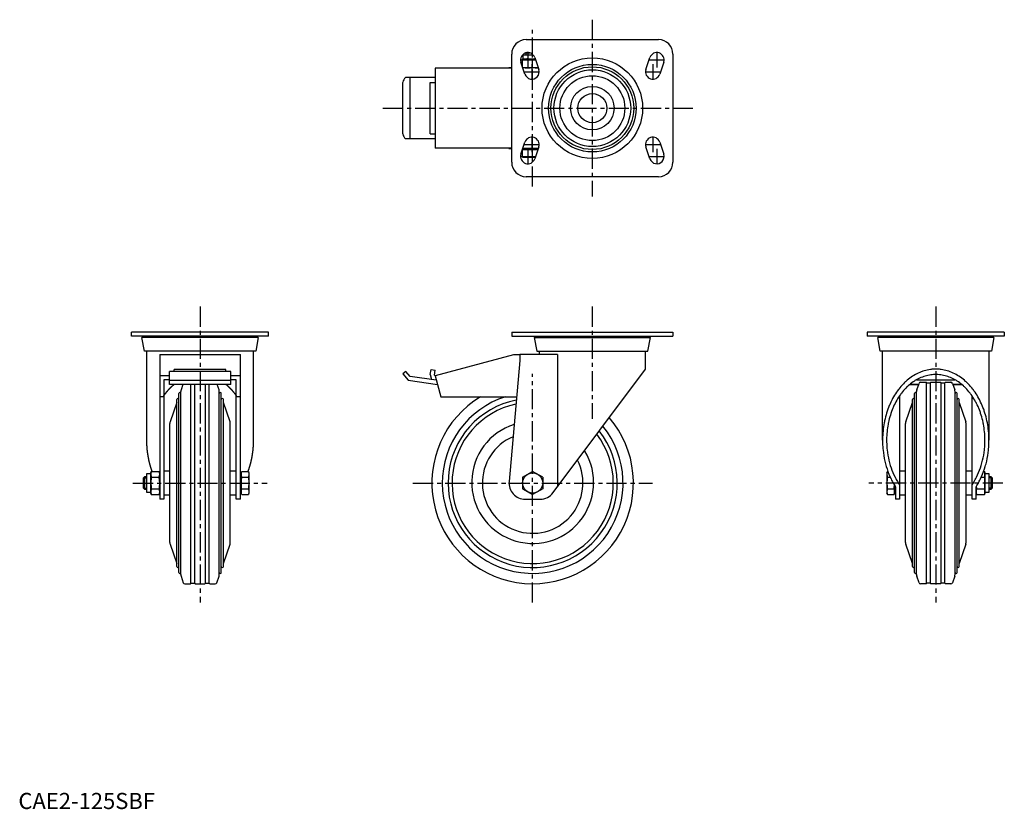
# Model space of a CAD drawing. Extents: x 1 to 611, y 0 to 490.
import ezdxf

# ---------------------------------------------------------------- set-up
doc = ezdxf.new("R2010")
doc.units = 0
doc.header["$LTSCALE"] = 10
doc.linetypes.add('CENTER', pattern=[2, 1.25, -0.25, 0.25, -0.25])
doc.layers.get('0').update_dxf_attribs({"linetype": 'CONTINUOUS'})
doc.layers.add('1', color=1, linetype='CENTER')
doc.layers.add('3', color=3, linetype='CONTINUOUS')
doc.styles.add('STANDARD1', font='txt')

msp = doc.modelspace()

# ---------------------------------------------------------------- linework, layer by layer
for p, q in [((314.9, 477.27), (396.9, 477.27)), ((305.9, 401.27), (305.9, 468.27)), ((312.64, 465.27), (320.48, 465.27)), ((312.64, 460.32), (312.64, 465.27)), ((313.09, 465.27), (313.09, 467.77)), ((313.09, 467.77), (319.26, 467.77)), ((314.9, 469.01), (315.1, 469.2)), ((314.9, 467.77), (314.9, 469.01)), ((314.9, 469.01), (317.43, 469.01)), ((318.9, 460.03), (318.9, 465.01)), ((320.17, 466.2), (322.67, 458.7)), ((389.13, 458.7), (391.63, 466.2)), ((405.9, 468.27), (405.9, 401.27)), ((305.9, 459.67), (258.42, 459.67)), ((258.42, 459.67), (258.42, 409.87)), ((304.2, 459.67), (304.2, 459.77)), ((305.9, 459.77), (304.2, 459.77)), ((304.24, 459.77), (304.24, 459.67)), ((314.13, 455.85), (311.63, 463.35)), ((322.31, 459.77), (312.83, 459.77)), ((322.03, 459.77), (322.31, 459.77)), ((400.17, 463.35), (397.67, 455.85)), ((258.42, 453.77), (240.01, 453.77)), ((242.96, 415.77), (242.96, 453.77)), ((238.42, 418.75), (238.42, 450.79)), ((255.42, 418.77), (255.42, 450.77)), ((255.42, 450.77), (258.42, 450.77)), ((258.42, 415.77), (240.01, 415.77)), ((255.42, 418.77), (258.42, 418.77)), ((305.9, 409.87), (258.42, 409.87)), ((304.2, 409.77), (304.2, 409.87)), ((304.2, 409.77), (305.9, 409.77)), ((304.24, 409.87), (304.24, 409.77)), ((311.63, 406.2), (314.13, 413.7)), ((312.64, 409.17), (322.11, 409.17)), ((312.64, 404.47), (312.64, 409.17)), ((322.31, 409.77), (312.83, 409.77)), ((313.09, 409.17), (313.09, 409.77)), ((322.67, 410.85), (320.17, 403.35)), ((322.11, 409.17), (322.03, 409.17)), ((391.63, 403.35), (389.13, 410.85)), ((397.67, 413.7), (400.17, 406.2)), ((312.64, 404.47), (320.55, 404.47)), ((318.9, 404.73), (318.9, 408.91)), ((396.9, 392.27), (314.9, 392.27)), ((70.13, 293.24), (70.13, 295.74)), ((155.13, 295.74), (70.13, 295.74)), ((155.13, 293.24), (70.13, 293.24)), ((77.83, 292.44), (77.83, 293.24)), ((147.43, 293.24), (147.43, 292.44)), ((155.13, 293.24), (155.13, 295.74)), ((305.9, 295.74), (305.9, 293.24)), ((305.9, 295.74), (405.9, 295.74)), ((305.9, 293.24), (405.9, 293.24)), ((321.1, 293.24), (321.1, 292.44)), ((390.7, 292.44), (390.7, 293.24)), ((405.9, 295.74), (405.9, 293.24)), ((526.38, 295.74), (526.38, 293.24)), ((611.38, 295.74), (526.38, 295.74)), ((611.38, 293.24), (526.38, 293.24)), ((534.08, 292.44), (534.08, 293.24)), ((603.68, 293.24), (603.68, 292.44)), ((611.38, 295.74), (611.38, 293.24)), ((78.13, 283.94), (76.63, 292.44)), ((148.63, 292.44), (76.63, 292.44)), ((148.63, 292.44), (147.13, 283.94)), ((319.9, 292.44), (321.4, 283.94)), ((319.9, 292.44), (391.9, 292.44)), ((390.4, 283.94), (391.9, 292.44)), ((534.38, 283.94), (532.88, 292.44)), ((604.88, 292.44), (532.88, 292.44)), ((604.88, 292.44), (603.38, 283.94)), ((147.13, 283.94), (78.13, 283.94)), ((79.63, 228.75), (79.63, 283.94)), ((87.63, 281.94), (137.63, 281.94)), ((87.63, 281.94), (87.63, 192.24)), ((137.63, 192.24), (137.63, 281.94)), ((145.63, 283.94), (145.63, 228.75)), ((306.94, 281.74), (258.42, 268.74)), ((310.9, 281.74), (306.94, 281.74)), ((334.36, 281.94), (310.9, 281.94)), ((310.9, 281.94), (310.9, 278.24)), ((321.4, 283.94), (390.4, 283.94)), ((322.9, 283.94), (322.9, 281.94)), ((334.36, 281.94), (334.36, 199.93)), ((388.9, 272.89), (388.9, 283.94)), ((603.38, 283.94), (534.38, 283.94)), ((535.88, 228.75), (535.88, 283.94)), ((601.88, 283.94), (601.88, 228.75)), ((310.9, 278.24), (304.24, 203.13)), ((93.63, 268.74), (87.63, 268.74)), ((131.63, 271.47), (93.63, 271.47)), ((93.63, 263.43), (93.63, 271.47)), ((128.63, 272.6), (96.63, 272.6)), ((96.63, 271.47), (96.63, 272.6)), ((128.63, 271.47), (128.63, 272.6)), ((131.63, 263.43), (131.63, 271.47)), ((137.63, 268.74), (131.63, 268.74)), ((240.33, 271.47), (238.42, 269.87)), ((238.42, 269.87), (241.63, 266.04)), ((242.96, 268.34), (240.33, 271.47)), ((255.42, 269.49), (255.87, 272.6)), ((255.42, 269.49), (256.16, 266.51)), ((255.87, 272.6), (258.42, 272.25)), ((258.07, 269.2), (258.42, 272.25)), ((258.07, 269.2), (258.14, 268.83)), ((258.45, 268.65), (258.14, 268.83)), ((258.42, 268.74), (261.9, 255.74)), ((331.61, 196.26), (388.9, 272.89)), ((93.63, 266.33), (90.13, 266.33)), ((90.13, 266.33), (90.13, 192.24)), ((93.63, 266.04), (131.63, 266.04)), ((131.63, 263.43), (93.63, 263.43)), ((102.04, 263.43), (100.85, 259.98)), ((106.93, 140.04), (106.93, 263.43)), ((109.33, 140.04), (109.33, 263.43)), ((115.93, 140.04), (115.93, 263.43)), ((118.33, 140.04), (118.33, 263.43)), ((124.41, 259.98), (123.22, 263.43)), ((135.13, 266.33), (131.63, 266.33)), ((135.13, 192.24), (135.13, 266.33)), ((241.63, 266.04), (259.84, 263.43)), ((259.13, 266.1), (242.96, 268.34)), ((558.28, 263.43), (552.82, 263.43)), ((552.82, 263.43), (558.28, 263.43)), ((557, 266.33), (580.75, 266.33)), ((557.09, 259.98), (558.5, 264.07)), ((559.45, 264.74), (562.88, 264.74)), ((563.18, 264.44), (565.58, 264.44)), ((563.18, 140.04), (563.18, 264.44)), ((565.58, 140.04), (565.58, 264.44)), ((565.88, 264.74), (571.88, 264.74)), ((572.18, 264.44), (574.58, 264.44)), ((572.18, 140.04), (572.18, 264.44)), ((574.58, 140.04), (574.58, 264.44)), ((574.88, 264.74), (578.31, 264.74)), ((579.25, 264.07), (580.66, 259.98)), ((584.94, 263.43), (579.47, 263.43)), ((579.47, 263.43), (584.94, 263.43)), ((99.43, 146.8), (99.43, 257.69)), ((100.68, 145.49), (100.68, 259)), ((124.58, 145.49), (124.58, 259)), ((125.83, 146.8), (125.83, 257.69)), ((555.68, 146.8), (555.68, 257.69)), ((556.93, 145.49), (556.93, 259)), ((580.82, 145.49), (580.82, 259)), ((582.07, 146.8), (582.07, 257.69)), ((90.13, 255.74), (87.73, 255.74)), ((98.18, 252.24), (94.04, 240.22)), ((98.18, 150.43), (98.18, 254.06)), ((127.08, 150.43), (127.08, 254.06)), ((131.22, 240.22), (127.08, 252.24)), ((137.63, 255.74), (135.13, 255.74)), ((261.9, 255.74), (308.91, 255.74)), ((546.38, 256.29), (546.38, 192.24)), ((550.29, 240.22), (554.43, 252.24)), ((554.43, 150.43), (554.43, 254.06)), ((583.32, 150.43), (583.32, 254.06)), ((583.32, 252.24), (587.46, 240.22)), ((591.38, 192.24), (591.38, 256.29)), ((93.88, 165.25), (93.88, 239.24)), ((131.38, 165.25), (131.38, 239.24)), ((550.13, 165.25), (550.13, 239.24)), ((587.63, 165.25), (587.63, 239.24)), ((79.63, 208.06), (82.13, 208.06)), ((79.63, 196.43), (79.63, 208.06)), ((82.13, 208.5), (82.39, 209.47)), ((82.39, 209.47), (82.13, 207.66)), ((82.13, 207.66), (82.13, 208.5)), ((82.13, 207.66), (82.39, 205.86)), ((82.13, 202.24), (82.13, 207.66)), ((82.39, 209.47), (87.37, 209.47)), ((87.37, 209.47), (87.63, 208.5)), ((87.63, 207.66), (87.37, 209.47)), ((87.37, 205.86), (87.63, 207.66)), ((90.13, 209.74), (93.88, 209.74)), ((131.38, 209.74), (135.13, 209.74)), ((137.63, 208.06), (138.23, 208.06)), ((138.23, 208.5), (138.49, 209.47)), ((138.23, 207.66), (138.49, 209.47)), ((138.23, 208.5), (138.23, 195.99)), ((138.49, 205.86), (138.23, 207.66)), ((138.49, 209.47), (142.67, 209.47)), ((142.67, 209.47), (142.93, 208.5)), ((142.67, 209.47), (142.93, 207.66)), ((142.93, 207.66), (142.67, 205.86)), ((142.93, 208.5), (142.93, 195.99)), ((312.64, 205.86), (318.9, 209.47)), ((325.16, 205.86), (318.9, 209.47)), ((538.58, 208.5), (538.84, 209.47)), ((538.58, 208.5), (538.58, 195.99)), ((538.84, 209.47), (539.19, 209.47)), ((546.38, 209.74), (550.13, 209.74)), ((587.63, 209.74), (591.38, 209.74)), ((598.56, 209.47), (599.12, 209.47)), ((599.12, 209.47), (599.38, 208.5)), ((599.38, 208.5), (599.38, 195.99)), ((599.38, 208.06), (601.88, 208.06)), ((601.88, 208.06), (601.88, 196.43)), ((77.63, 205.48), (78.4, 206.24)), ((77.63, 199.01), (77.63, 205.48)), ((78.4, 206.24), (79.63, 206.24)), ((78.4, 198.24), (78.4, 206.24)), ((82.39, 205.86), (82.13, 202.24)), ((82.13, 196.82), (82.13, 202.24)), ((82.39, 205.86), (87.37, 205.86)), ((87.63, 202.24), (87.37, 205.86)), ((138.23, 202.24), (138.49, 205.86)), ((138.49, 205.86), (142.67, 205.86)), ((142.67, 205.86), (142.93, 202.24)), ((312.64, 205.86), (312.64, 198.63)), ((325.16, 205.86), (325.16, 198.63)), ((538.84, 205.86), (540.66, 205.86)), ((597.09, 205.86), (599.12, 205.86)), ((601.88, 206.24), (603.11, 206.24)), ((603.11, 206.24), (603.88, 205.48)), ((603.11, 206.24), (603.11, 198.24)), ((603.88, 205.48), (603.88, 199.01)), ((78.4, 198.24), (77.63, 199.01)), ((79.63, 198.24), (78.4, 198.24)), ((82.13, 196.43), (79.63, 196.43)), ((82.39, 198.63), (82.13, 196.82)), ((82.13, 196.82), (82.39, 195.02)), ((82.13, 195.99), (82.13, 196.82)), ((82.39, 195.02), (82.13, 195.99)), ((82.39, 198.63), (87.37, 198.63)), ((87.63, 196.82), (87.37, 198.63)), ((87.37, 195.02), (87.63, 196.82)), ((87.63, 195.99), (87.37, 195.02)), ((138.23, 196.43), (137.63, 196.43)), ((138.23, 196.82), (138.49, 198.63)), ((138.49, 195.02), (138.23, 196.82)), ((138.49, 195.02), (138.23, 195.99)), ((138.49, 198.63), (142.67, 198.63)), ((142.67, 198.63), (142.93, 196.82)), ((142.93, 196.82), (142.67, 195.02)), ((142.93, 195.99), (142.67, 195.02)), ((312.64, 198.63), (318.9, 195.02)), ((325.16, 198.63), (318.9, 195.02)), ((538.84, 195.02), (538.58, 195.99)), ((538.84, 198.63), (543.02, 198.63)), ((543.28, 195.99), (543.02, 195.02)), ((543.28, 200.89), (543.28, 195.99)), ((543.88, 196.43), (543.28, 196.43)), ((543.88, 199.93), (543.88, 192.24)), ((593.88, 192.24), (593.88, 199.93)), ((594.14, 195.02), (593.88, 195.99)), ((594.14, 198.63), (599.12, 198.63)), ((599.38, 195.99), (599.12, 195.02)), ((601.88, 196.43), (599.38, 196.43)), ((603.11, 198.24), (601.88, 198.24)), ((603.88, 199.01), (603.11, 198.24)), ((82.39, 195.02), (87.37, 195.02)), ((90.13, 192.24), (87.63, 192.24)), ((93.88, 194.74), (90.13, 194.74)), ((135.13, 194.74), (131.38, 194.74)), ((137.63, 192.24), (135.13, 192.24)), ((138.49, 195.02), (142.67, 195.02)), ((314.2, 192.24), (323.6, 192.24)), ((538.84, 195.02), (543.02, 195.02)), ((546.38, 192.24), (543.88, 192.24)), ((550.13, 194.74), (546.38, 194.74)), ((591.38, 194.74), (587.63, 194.74)), ((593.88, 192.24), (591.38, 192.24)), ((594.14, 195.02), (599.12, 195.02)), ((94.04, 164.27), (98.18, 152.24)), ((127.08, 152.24), (131.22, 164.27)), ((554.43, 152.24), (550.29, 164.27)), ((587.46, 164.27), (583.32, 152.24)), ((100.85, 144.51), (102.26, 140.42)), ((123, 140.42), (124.41, 144.51)), ((558.5, 140.42), (557.09, 144.51)), ((580.66, 144.51), (579.25, 140.42)), ((103.2, 139.74), (106.63, 139.74)), ((106.93, 140.04), (109.33, 140.04)), ((109.63, 139.74), (115.63, 139.74)), ((115.93, 140.04), (118.33, 140.04)), ((118.63, 139.74), (122.06, 139.74)), ((562.88, 139.74), (559.45, 139.74)), ((565.58, 140.04), (563.18, 140.04)), ((571.88, 139.74), (565.88, 139.74)), ((574.58, 140.04), (572.18, 140.04)), ((578.31, 139.74), (574.88, 139.74))]:
    msp.add_line(p, q)
for points in [[(315.77, 465.27), (315.27, 465.27), (314.26, 465.21), (313.21, 465.09), (312.64, 465.01)], [(318.9, 465.01), (318.34, 465.09), (317.28, 465.21), (316.28, 465.27), (315.77, 465.27)], [(320.5, 465.21), (320.25, 465.18), (319.73, 465.13), (319.18, 465.06), (318.9, 465.01)], [(312.75, 460.02), (313.29, 459.94), (314.31, 459.83), (315.29, 459.78), (315.77, 459.77)], [(315.77, 459.77), (316.28, 459.78), (317.28, 459.84), (318.34, 459.95), (318.9, 460.03)], [(318.9, 460.03), (319.46, 459.95), (320.52, 459.84), (321.53, 459.78), (322.03, 459.77)], [(315.77, 409.17), (315.27, 409.17), (314.26, 409.11), (313.21, 408.99), (312.64, 408.91)], [(318.9, 408.91), (318.34, 408.99), (317.28, 409.11), (316.28, 409.17), (315.77, 409.17)], [(322.03, 409.17), (321.53, 409.17), (320.52, 409.11), (319.46, 408.99), (318.9, 408.91)], [(312.64, 404.73), (313.21, 404.65), (314.26, 404.54), (315.27, 404.48), (315.77, 404.47)], [(315.77, 404.47), (316.28, 404.48), (317.28, 404.54), (318.34, 404.65), (318.9, 404.73)], [(318.9, 404.73), (319.2, 404.69), (319.76, 404.61), (320.3, 404.56), (320.57, 404.53)], [(601.88, 228.75), (601.87, 229.39), (601.85, 230.67), (601.79, 231.96), (601.75, 232.6), (601.71, 233.24), (601.6, 234.51), (601.46, 235.78), (601.29, 237.05), (601.1, 238.3), (600.87, 239.55), (600.75, 240.17), (600.63, 240.79), (600.35, 242.02), (600.05, 243.24), (599.72, 244.45), (599.37, 245.64), (598.99, 246.82), (598.79, 247.41), (598.58, 247.99), (598.15, 249.13), (597.69, 250.26), (597.46, 250.82), (597.21, 251.37), (596.71, 252.47), (596.18, 253.54), (595.91, 254.07), (595.63, 254.59), (595.06, 255.62), (594.46, 256.63), (593.85, 257.61), (593.21, 258.57), (592.55, 259.51), (592.21, 259.96), (591.87, 260.41), (591.17, 261.3), (590.45, 262.15), (589.72, 262.97), (588.97, 263.77), (588.2, 264.54), (587.81, 264.91), (587.41, 265.27), (586.61, 265.98), (585.79, 266.65), (584.96, 267.3), (584.12, 267.91), (583.26, 268.48), (582.82, 268.76), (582.39, 269.02), (581.51, 269.53), (580.61, 270.01), (579.71, 270.45), (578.8, 270.85), (577.88, 271.22), (577.42, 271.39), (576.95, 271.55), (576.02, 271.85), (575.08, 272.11), (574.13, 272.33), (573.18, 272.52), (572.23, 272.66), (571.75, 272.72), (571.28, 272.78), (570.32, 272.85), (569.36, 272.89), (568.88, 272.89), (568.4, 272.89), (567.44, 272.85), (566.48, 272.78), (566, 272.72), (565.52, 272.66), (564.57, 272.52), (563.62, 272.33), (562.67, 272.11), (561.73, 271.85), (560.8, 271.55), (560.34, 271.39), (559.87, 271.22), (558.95, 270.85), (558.04, 270.45), (557.14, 270.01), (556.25, 269.53), (555.37, 269.02), (554.93, 268.76), (554.5, 268.48), (553.64, 267.91), (552.79, 267.3), (551.96, 266.65), (551.15, 265.98), (550.34, 265.27), (549.95, 264.91), (549.56, 264.54), (548.79, 263.77), (548.04, 262.97), (547.3, 262.15), (546.58, 261.3), (545.88, 260.41), (545.54, 259.96), (545.21, 259.51), (544.55, 258.57), (543.91, 257.61), (543.29, 256.63), (542.7, 255.62), (542.12, 254.59), (541.85, 254.07), (541.57, 253.54), (541.05, 252.47), (540.54, 251.37), (540.3, 250.82), (540.06, 250.26), (539.61, 249.13), (539.18, 247.99), (538.97, 247.41), (538.77, 246.82), (538.39, 245.64), (538.03, 244.45), (537.71, 243.24), (537.4, 242.02), (537.13, 240.79), (537, 240.17), (536.88, 239.55), (536.66, 238.3), (536.47, 237.05), (536.3, 235.78), (536.16, 234.51), (536.05, 233.24), (536, 232.6), (535.96, 231.96), (535.91, 230.67), (535.88, 229.39), (535.88, 228.75)], [(599.38, 228.75), (599.37, 229.34), (599.35, 230.53), (599.3, 231.71), (599.26, 232.31), (599.22, 232.9), (599.12, 234.07), (598.99, 235.25), (598.83, 236.42), (598.65, 237.58), (598.45, 238.73), (598.34, 239.31), (598.22, 239.88), (597.97, 241.02), (597.69, 242.14), (597.38, 243.26), (597.06, 244.36), (596.7, 245.45), (596.52, 245.99), (596.33, 246.53), (595.93, 247.59), (595.51, 248.63), (595.29, 249.15), (595.07, 249.66), (594.6, 250.67), (594.11, 251.66), (593.86, 252.15), (593.6, 252.63), (593.07, 253.59), (592.52, 254.52), (591.95, 255.43), (591.36, 256.31), (590.76, 257.18), (590.44, 257.6), (590.13, 258.02), (589.48, 258.83), (588.82, 259.62), (588.14, 260.38), (587.44, 261.12), (586.73, 261.83), (586.37, 262.17), (586.01, 262.51), (585.27, 263.16), (584.51, 263.78), (583.74, 264.38), (582.96, 264.94), (582.17, 265.47), (581.77, 265.73), (581.36, 265.97), (580.55, 266.44), (579.72, 266.88), (578.89, 267.29), (578.05, 267.66), (577.2, 268), (576.77, 268.16), (576.34, 268.31), (575.48, 268.58), (574.61, 268.82), (573.74, 269.03), (572.86, 269.2), (571.98, 269.34), (571.54, 269.39), (571.09, 269.44), (570.21, 269.51), (569.32, 269.54), (568.88, 269.55), (568.43, 269.54), (567.55, 269.51), (566.66, 269.44), (566.22, 269.39), (565.78, 269.34), (564.9, 269.2), (564.02, 269.03), (563.14, 268.82), (562.28, 268.58), (561.41, 268.31), (560.98, 268.16), (560.56, 268), (559.71, 267.66), (558.86, 267.29), (558.03, 266.88), (557.21, 266.44), (556.39, 265.97), (555.99, 265.73), (555.59, 265.47), (554.79, 264.94), (554.01, 264.38), (553.24, 263.78), (552.49, 263.16), (551.75, 262.51), (551.38, 262.17), (551.02, 261.83), (550.31, 261.12), (549.61, 260.38), (548.93, 259.62), (548.27, 258.83), (547.63, 258.02), (547.31, 257.6), (547, 257.18), (546.39, 256.31), (545.8, 255.43), (545.23, 254.52), (544.68, 253.59), (544.15, 252.63), (543.89, 252.15), (543.64, 251.66), (543.15, 250.67), (542.69, 249.66), (542.46, 249.15), (542.24, 248.63), (541.82, 247.59), (541.43, 246.53), (541.24, 245.99), (541.05, 245.45), (540.7, 244.36), (540.37, 243.26), (540.07, 242.14), (539.79, 241.02), (539.53, 239.88), (539.42, 239.31), (539.3, 238.73), (539.1, 237.58), (538.92, 236.42), (538.77, 235.25), (538.64, 234.07), (538.54, 232.9), (538.49, 232.31), (538.46, 231.71), (538.41, 230.53), (538.38, 229.34), (538.38, 228.75)], [(535.88, 228.75), (535.88, 227.88), (535.94, 226.13), (536.04, 224.4), (536.11, 223.53), (536.19, 222.66), (536.4, 220.94), (536.65, 219.23), (536.96, 217.54), (537.32, 215.86), (537.72, 214.2), (537.94, 213.38), (538.17, 212.57), (538.68, 210.96), (539.23, 209.37), (539.82, 207.82), (540.46, 206.3), (541.15, 204.82), (541.51, 204.09), (541.87, 203.37), (542.65, 201.97), (543.46, 200.6), (543.88, 199.93)], [(538.38, 228.75), (538.38, 227.91), (538.44, 226.23), (538.54, 224.56), (538.61, 223.72), (538.69, 222.89), (538.9, 221.23), (539.16, 219.59), (539.46, 217.96), (539.82, 216.35), (540.23, 214.76), (540.45, 213.97), (540.68, 213.19), (541.18, 211.66), (541.73, 210.14), (542.33, 208.67), (542.97, 207.22), (543.65, 205.81), (544.01, 205.12), (544.38, 204.44), (545.15, 203.11), (545.96, 201.83), (546.38, 201.2)], [(591.38, 201.2), (591.8, 201.83), (592.61, 203.11), (593.37, 204.44), (593.74, 205.12), (594.1, 205.81), (594.79, 207.22), (595.43, 208.67), (596.02, 210.14), (596.57, 211.66), (597.07, 213.19), (597.31, 213.97), (597.53, 214.76), (597.93, 216.35), (598.29, 217.96), (598.6, 219.59), (598.86, 221.23), (599.06, 222.89), (599.15, 223.72), (599.22, 224.56), (599.32, 226.23), (599.37, 227.91), (599.38, 228.75)], [(593.88, 199.93), (594.3, 200.6), (595.11, 201.97), (595.88, 203.37), (596.25, 204.09), (596.61, 204.82), (597.29, 206.3), (597.93, 207.82), (598.53, 209.37), (599.08, 210.96), (599.58, 212.57), (599.81, 213.38), (600.03, 214.2), (600.44, 215.86), (600.8, 217.54), (601.1, 219.23), (601.36, 220.94), (601.56, 222.66), (601.65, 223.53), (601.72, 224.4), (601.82, 226.13), (601.87, 227.88), (601.88, 228.75)], [(538.84, 209.47), (538.76, 209.15), (538.64, 208.54), (538.58, 207.95), (538.58, 207.66)], [(538.58, 207.66), (538.58, 207.37), (538.64, 206.79), (538.76, 206.18), (538.84, 205.86)], [(599.38, 207.66), (599.37, 207.95), (599.31, 208.54), (599.2, 209.15), (599.12, 209.47)], [(599.12, 205.86), (599.2, 206.18), (599.31, 206.79), (599.37, 207.37), (599.38, 207.66)], [(538.84, 205.86), (538.76, 205.21), (538.64, 203.99), (538.58, 202.82), (538.58, 202.24)], [(538.58, 202.24), (538.58, 201.66), (538.64, 200.5), (538.76, 199.28), (538.84, 198.63)], [(599.38, 202.24), (599.37, 202.82), (599.31, 203.99), (599.2, 205.21), (599.12, 205.86)], [(599.12, 198.63), (599.2, 199.28), (599.31, 200.5), (599.37, 201.66), (599.38, 202.24)], [(538.84, 198.63), (538.76, 198.31), (538.64, 197.7), (538.58, 197.11), (538.58, 196.82)], [(538.58, 196.82), (538.58, 196.53), (538.64, 195.95), (538.76, 195.34), (538.84, 195.02)], [(543.02, 198.63), (543.07, 199.04), (543.16, 199.83), (543.22, 200.58), (543.24, 200.94)], [(543.28, 196.82), (543.27, 197.11), (543.21, 197.7), (543.1, 198.31), (543.02, 198.63)], [(543.02, 195.02), (543.1, 195.34), (543.21, 195.95), (543.27, 196.53), (543.28, 196.82)], [(594.14, 198.63), (594.06, 198.31), (593.94, 197.7), (593.88, 197.11), (593.88, 196.82)], [(593.88, 196.82), (593.88, 196.53), (593.94, 195.95), (594.06, 195.34), (594.14, 195.02)], [(593.97, 200.09), (594, 199.86), (594.04, 199.38), (594.1, 198.89), (594.14, 198.63)], [(599.38, 196.82), (599.37, 197.11), (599.31, 197.7), (599.2, 198.31), (599.12, 198.63)], [(599.12, 195.02), (599.2, 195.34), (599.31, 195.95), (599.37, 196.53), (599.38, 196.82)]]:
    msp.add_lwpolyline(points)
at = {"flags": 128}
for points in [[(82.13, 202.24), (82.28, 199.53), (82.39, 198.63)], [(87.37, 198.63), (87.48, 199.53), (87.63, 202.24)], [(138.49, 198.63), (138.38, 199.53), (138.23, 202.24)], [(142.93, 202.24), (142.78, 199.53), (142.67, 198.63)]]:
    msp.add_lwpolyline(points, dxfattribs=at)
for points in [[(90.13, 256.29, 0), (90.17, 256.36, 0), (90.22, 256.42, 0), (90.26, 256.49, 0), (90.31, 256.55, 0), (90.35, 256.62, 0), (90.4, 256.68, 0), (90.44, 256.74, 0), (90.49, 256.81, 0), (90.53, 256.87, 0), (90.58, 256.93, 0), (90.62, 257, 0), (90.67, 257.06, 0), (90.71, 257.12, 0), (90.76, 257.19, 0), (90.81, 257.25, 0), (90.85, 257.31, 0), (90.9, 257.37, 0), (90.94, 257.44, 0), (90.99, 257.5, 0), (91.04, 257.56, 0), (91.08, 257.62, 0), (91.13, 257.69, 0), (91.17, 257.75, 0), (91.22, 257.81, 0), (91.27, 257.87, 0), (91.31, 257.93, 0), (91.36, 257.99, 0), (91.41, 258.05, 0), (91.46, 258.11, 0), (91.5, 258.18, 0), (91.55, 258.24, 0), (91.6, 258.3, 0), (91.65, 258.36, 0), (91.69, 258.42, 0), (91.74, 258.48, 0), (91.79, 258.54, 0), (91.84, 258.6, 0), (91.88, 258.66, 0), (91.93, 258.72, 0), (91.98, 258.77, 0), (92.03, 258.83, 0), (92.08, 258.89, 0), (92.13, 258.95, 0), (92.17, 259.01, 0), (92.22, 259.07, 0), (92.27, 259.13, 0), (92.32, 259.19, 0), (92.37, 259.25, 0), (92.42, 259.3, 0), (92.47, 259.36, 0), (92.52, 259.42, 0), (92.57, 259.48, 0), (92.62, 259.54, 0), (92.66, 259.59, 0), (92.71, 259.65, 0), (92.76, 259.71, 0), (92.81, 259.76, 0), (92.86, 259.82, 0), (92.91, 259.88, 0), (92.96, 259.93, 0), (93.01, 259.99, 0), (93.06, 260.05, 0), (93.11, 260.1, 0), (93.16, 260.16, 0), (93.22, 260.21, 0), (93.27, 260.27, 0), (93.32, 260.33, 0), (93.37, 260.38, 0), (93.42, 260.44, 0), (93.47, 260.49, 0), (93.52, 260.55, 0), (93.57, 260.6, 0), (93.62, 260.66, 0), (93.67, 260.71, 0), (93.72, 260.76, 0), (93.78, 260.82, 0), (93.83, 260.87, 0), (93.88, 260.93, 0), (93.93, 260.98, 0), (93.98, 261.04, 0), (94.03, 261.09, 0), (94.09, 261.14, 0), (94.14, 261.19, 0), (94.19, 261.25, 0), (94.24, 261.3, 0), (94.3, 261.35, 0), (94.35, 261.41, 0), (94.4, 261.46, 0), (94.45, 261.51, 0), (94.51, 261.56, 0), (94.56, 261.62, 0), (94.61, 261.67, 0), (94.66, 261.72, 0), (94.72, 261.77, 0), (94.77, 261.82, 0), (94.82, 261.87, 0), (94.88, 261.92, 0), (94.93, 261.98, 0), (94.98, 262.03, 0), (95.04, 262.08, 0), (95.09, 262.13, 0), (95.14, 262.18, 0), (95.2, 262.23, 0), (95.25, 262.28, 0), (95.31, 262.33, 0), (95.36, 262.38, 0), (95.41, 262.43, 0), (95.47, 262.48, 0), (95.52, 262.52, 0), (95.58, 262.57, 0), (95.63, 262.62, 0), (95.68, 262.67, 0), (95.74, 262.72, 0), (95.79, 262.77, 0), (95.85, 262.82, 0), (95.9, 262.87, 0), (95.96, 262.91, 0), (96.01, 262.96, 0), (96.07, 263.01, 0), (96.12, 263.06, 0), (96.18, 263.1, 0), (96.23, 263.15, 0), (96.29, 263.2, 0), (96.34, 263.25, 0), (96.4, 263.29, 0), (96.45, 263.34, 0), (96.51, 263.38, 0), (96.57, 263.43, 0)], [(128.69, 263.43, 0), (128.75, 263.38, 0), (128.81, 263.34, 0), (128.86, 263.29, 0), (128.92, 263.25, 0), (128.97, 263.2, 0), (129.03, 263.15, 0), (129.08, 263.1, 0), (129.14, 263.06, 0), (129.19, 263.01, 0), (129.25, 262.96, 0), (129.3, 262.91, 0), (129.36, 262.87, 0), (129.41, 262.82, 0), (129.47, 262.77, 0), (129.52, 262.72, 0), (129.58, 262.67, 0), (129.63, 262.62, 0), (129.69, 262.57, 0), (129.74, 262.52, 0), (129.79, 262.48, 0), (129.85, 262.43, 0), (129.9, 262.38, 0), (129.96, 262.33, 0), (130.01, 262.28, 0), (130.06, 262.23, 0), (130.12, 262.18, 0), (130.17, 262.13, 0), (130.22, 262.08, 0), (130.28, 262.03, 0), (130.33, 261.98, 0), (130.38, 261.92, 0), (130.44, 261.87, 0), (130.49, 261.82, 0), (130.54, 261.77, 0), (130.6, 261.72, 0), (130.65, 261.67, 0), (130.7, 261.62, 0), (130.75, 261.56, 0), (130.81, 261.51, 0), (130.86, 261.46, 0), (130.91, 261.41, 0), (130.97, 261.35, 0), (131.02, 261.3, 0), (131.07, 261.25, 0), (131.12, 261.19, 0), (131.17, 261.14, 0), (131.23, 261.09, 0), (131.28, 261.04, 0), (131.33, 260.98, 0), (131.38, 260.93, 0), (131.43, 260.87, 0), (131.48, 260.82, 0), (131.54, 260.76, 0), (131.59, 260.71, 0), (131.64, 260.66, 0), (131.69, 260.6, 0), (131.74, 260.55, 0), (131.79, 260.49, 0), (131.84, 260.44, 0), (131.89, 260.38, 0), (131.94, 260.33, 0), (132, 260.27, 0), (132.05, 260.21, 0), (132.1, 260.16, 0), (132.15, 260.1, 0), (132.2, 260.05, 0), (132.25, 259.99, 0), (132.3, 259.93, 0), (132.35, 259.88, 0), (132.4, 259.82, 0), (132.45, 259.76, 0), (132.5, 259.71, 0), (132.55, 259.65, 0), (132.6, 259.59, 0), (132.65, 259.54, 0), (132.69, 259.48, 0), (132.74, 259.42, 0), (132.79, 259.36, 0), (132.84, 259.3, 0), (132.89, 259.25, 0), (132.94, 259.19, 0), (132.99, 259.13, 0), (133.04, 259.07, 0), (133.09, 259.01, 0), (133.13, 258.95, 0), (133.18, 258.89, 0), (133.23, 258.83, 0), (133.28, 258.77, 0), (133.33, 258.72, 0), (133.38, 258.66, 0), (133.42, 258.6, 0), (133.47, 258.54, 0), (133.52, 258.48, 0), (133.57, 258.42, 0), (133.62, 258.36, 0), (133.66, 258.3, 0), (133.71, 258.24, 0), (133.76, 258.18, 0), (133.81, 258.11, 0), (133.85, 258.05, 0), (133.9, 257.99, 0), (133.95, 257.93, 0), (133.99, 257.87, 0), (134.04, 257.81, 0), (134.09, 257.75, 0), (134.13, 257.69, 0), (134.18, 257.62, 0), (134.22, 257.56, 0), (134.27, 257.5, 0), (134.32, 257.44, 0), (134.36, 257.37, 0), (134.41, 257.31, 0), (134.46, 257.25, 0), (134.5, 257.19, 0), (134.55, 257.12, 0), (134.59, 257.06, 0), (134.64, 257, 0), (134.68, 256.93, 0), (134.73, 256.87, 0), (134.77, 256.81, 0), (134.82, 256.74, 0), (134.86, 256.68, 0), (134.91, 256.62, 0), (134.95, 256.55, 0), (135, 256.49, 0), (135.04, 256.42, 0), (135.09, 256.36, 0), (135.13, 256.29, 0)], [(82.94, 209.47, 0), (82.89, 209.61, 0), (82.84, 209.75, 0), (82.79, 209.89, 0), (82.74, 210.03, 0), (82.69, 210.17, 0), (82.65, 210.32, 0), (82.6, 210.46, 0), (82.55, 210.6, 0), (82.5, 210.74, 0), (82.45, 210.88, 0), (82.41, 211.03, 0), (82.36, 211.17, 0), (82.31, 211.31, 0), (82.27, 211.46, 0), (82.22, 211.6, 0), (82.18, 211.74, 0), (82.13, 211.89, 0), (82.09, 212.03, 0), (82.04, 212.18, 0), (82, 212.32, 0), (81.96, 212.47, 0), (81.92, 212.61, 0), (81.87, 212.75, 0), (81.83, 212.9, 0), (81.79, 213.05, 0), (81.75, 213.19, 0), (81.71, 213.34, 0), (81.67, 213.48, 0), (81.63, 213.63, 0), (81.59, 213.78, 0), (81.55, 213.92, 0), (81.51, 214.07, 0), (81.47, 214.22, 0), (81.43, 214.37, 0), (81.39, 214.51, 0), (81.36, 214.66, 0), (81.32, 214.81, 0), (81.28, 214.96, 0), (81.25, 215.1, 0), (81.21, 215.25, 0), (81.18, 215.4, 0), (81.14, 215.55, 0), (81.11, 215.7, 0), (81.07, 215.85, 0), (81.04, 216, 0), (81, 216.15, 0), (80.97, 216.29, 0), (80.94, 216.44, 0), (80.91, 216.59, 0), (80.87, 216.75, 0), (80.84, 216.9, 0), (80.81, 217.04, 0), (80.78, 217.19, 0), (80.75, 217.35, 0), (80.72, 217.5, 0), (80.69, 217.65, 0), (80.66, 217.8, 0), (80.63, 217.95, 0), (80.61, 218.1, 0), (80.58, 218.25, 0), (80.55, 218.4, 0), (80.52, 218.56, 0), (80.5, 218.71, 0), (80.47, 218.86, 0), (80.44, 219.01, 0), (80.42, 219.16, 0), (80.39, 219.31, 0), (80.37, 219.47, 0), (80.34, 219.62, 0), (80.32, 219.77, 0), (80.3, 219.93, 0), (80.27, 220.08, 0), (80.25, 220.23, 0), (80.23, 220.38, 0), (80.21, 220.54, 0), (80.19, 220.69, 0), (80.16, 220.84, 0), (80.14, 221, 0), (80.12, 221.15, 0), (80.1, 221.3, 0), (80.08, 221.46, 0), (80.06, 221.61, 0), (80.05, 221.76, 0), (80.03, 221.92, 0), (80.01, 222.07, 0), (79.99, 222.23, 0), (79.98, 222.38, 0), (79.96, 222.53, 0), (79.94, 222.69, 0), (79.93, 222.84, 0), (79.91, 223, 0), (79.9, 223.15, 0), (79.88, 223.31, 0), (79.87, 223.46, 0), (79.85, 223.62, 0), (79.84, 223.77, 0), (79.83, 223.93, 0), (79.82, 224.08, 0), (79.8, 224.24, 0), (79.79, 224.39, 0), (79.78, 224.55, 0), (79.77, 224.7, 0), (79.76, 224.86, 0), (79.75, 225.01, 0), (79.74, 225.17, 0), (79.73, 225.32, 0), (79.72, 225.48, 0), (79.71, 225.63, 0), (79.7, 225.79, 0), (79.7, 225.95, 0), (79.69, 226.1, 0), (79.68, 226.26, 0), (79.68, 226.41, 0), (79.67, 226.57, 0), (79.67, 226.72, 0), (79.66, 226.88, 0), (79.66, 227.03, 0), (79.65, 227.19, 0), (79.65, 227.35, 0), (79.64, 227.5, 0), (79.64, 227.66, 0), (79.64, 227.81, 0), (79.64, 227.97, 0), (79.63, 228.13, 0), (79.63, 228.28, 0), (79.63, 228.44, 0), (79.63, 228.59, 0), (79.63, 228.75, 0)], [(145.63, 228.75, 0), (145.63, 228.59, 0), (145.63, 228.44, 0), (145.63, 228.28, 0), (145.63, 228.13, 0), (145.62, 227.97, 0), (145.62, 227.81, 0), (145.62, 227.66, 0), (145.62, 227.5, 0), (145.61, 227.35, 0), (145.61, 227.19, 0), (145.61, 227.03, 0), (145.6, 226.88, 0), (145.6, 226.72, 0), (145.59, 226.57, 0), (145.58, 226.41, 0), (145.58, 226.26, 0), (145.57, 226.1, 0), (145.56, 225.95, 0), (145.56, 225.79, 0), (145.55, 225.63, 0), (145.54, 225.48, 0), (145.53, 225.32, 0), (145.52, 225.17, 0), (145.51, 225.01, 0), (145.5, 224.86, 0), (145.49, 224.7, 0), (145.48, 224.55, 0), (145.47, 224.39, 0), (145.46, 224.24, 0), (145.44, 224.08, 0), (145.43, 223.93, 0), (145.42, 223.77, 0), (145.41, 223.62, 0), (145.39, 223.46, 0), (145.38, 223.31, 0), (145.36, 223.15, 0), (145.35, 223, 0), (145.33, 222.84, 0), (145.32, 222.69, 0), (145.3, 222.53, 0), (145.28, 222.38, 0), (145.27, 222.23, 0), (145.25, 222.07, 0), (145.23, 221.92, 0), (145.22, 221.76, 0), (145.2, 221.61, 0), (145.18, 221.46, 0), (145.16, 221.3, 0), (145.14, 221.15, 0), (145.12, 221, 0), (145.1, 220.84, 0), (145.08, 220.69, 0), (145.05, 220.54, 0), (145.03, 220.38, 0), (145.01, 220.23, 0), (144.99, 220.08, 0), (144.96, 219.93, 0), (144.94, 219.77, 0), (144.92, 219.62, 0), (144.89, 219.47, 0), (144.87, 219.31, 0), (144.84, 219.16, 0), (144.82, 219.01, 0), (144.79, 218.86, 0), (144.76, 218.71, 0), (144.74, 218.56, 0), (144.71, 218.4, 0), (144.68, 218.25, 0), (144.66, 218.1, 0), (144.63, 217.95, 0), (144.6, 217.8, 0), (144.57, 217.65, 0), (144.54, 217.5, 0), (144.51, 217.35, 0), (144.48, 217.19, 0), (144.45, 217.04, 0), (144.42, 216.9, 0), (144.39, 216.75, 0), (144.35, 216.59, 0), (144.32, 216.44, 0), (144.29, 216.29, 0), (144.26, 216.15, 0), (144.22, 216, 0), (144.19, 215.85, 0), (144.16, 215.7, 0), (144.12, 215.55, 0), (144.09, 215.4, 0), (144.05, 215.25, 0), (144.01, 215.1, 0), (143.98, 214.96, 0), (143.94, 214.81, 0), (143.9, 214.66, 0), (143.87, 214.51, 0), (143.83, 214.37, 0), (143.79, 214.22, 0), (143.75, 214.07, 0), (143.71, 213.92, 0), (143.67, 213.78, 0), (143.63, 213.63, 0), (143.59, 213.48, 0), (143.55, 213.34, 0), (143.51, 213.19, 0), (143.47, 213.05, 0), (143.43, 212.9, 0), (143.39, 212.75, 0), (143.35, 212.61, 0), (143.3, 212.47, 0), (143.26, 212.32, 0), (143.22, 212.18, 0), (143.17, 212.03, 0), (143.13, 211.89, 0), (143.08, 211.74, 0), (143.04, 211.6, 0), (142.99, 211.46, 0), (142.95, 211.31, 0), (142.9, 211.17, 0), (142.85, 211.03, 0), (142.81, 210.88, 0), (142.76, 210.74, 0), (142.71, 210.6, 0), (142.66, 210.46, 0), (142.62, 210.32, 0), (142.57, 210.17, 0), (142.52, 210.03, 0), (142.47, 209.89, 0), (142.42, 209.75, 0), (142.37, 209.61, 0), (142.32, 209.47, 0)]]:
    msp.add_polyline3d(points)
for centre, radius in [((355.9, 434.77), 31.17), ((355.9, 434.77), 27.17), ((355.9, 434.77), 25.65), ((355.9, 434.77), 23.8), ((355.9, 434.77), 20.15), ((355.9, 434.77), 13.5), ((355.9, 434.77), 9), ((318.9, 202.24), 6.26)]:
    msp.add_circle(centre, radius)
for centre, radius, start, end in [((314.9, 468.27), 9, 90, 180), ((396.9, 468.27), 9, 0, 90), ((315.9, 464.77), 4.5, 18.43495, 198.43495), ((395.9, 464.77), 4.5, 341.56505, 161.56505), ((318.4, 457.27), 4.5, 198.43495, 18.43495), ((393.4, 457.27), 4.5, 161.56505, 341.56505), ((242.76, 450.39), 4.36, 129.02437, 174.66342), ((242.76, 419.16), 4.36, 185.33658, 230.97563), ((318.4, 412.27), 4.5, 341.56505, 161.56505), ((393.4, 412.27), 4.5, 18.43495, 198.43495), ((315.9, 404.77), 4.5, 161.56505, 341.56505), ((395.9, 404.77), 4.5, 198.43495, 18.43495), ((314.9, 401.27), 9, 180, 270), ((396.9, 401.27), 9, 270, 0), ((559.45, 263.74), 1, 90, 161), ((562.88, 264.44), 0.3, 0, 90), ((565.88, 264.44), 0.3, 90, 180), ((571.88, 264.44), 0.3, 0, 90), ((574.88, 264.44), 0.3, 90, 180), ((578.31, 263.74), 1, 19, 90), ((100.06, 257.69), 0.625, 0, 180), ((103.68, 259), 3, 161, 180), ((121.58, 259), 3, 0, 19), ((125.2, 257.69), 0.625, 0, 180), ((556.31, 257.69), 0.625, 0, 180), ((559.93, 259), 3, 161, 180), ((577.82, 259), 3, 0, 19), ((581.45, 257.69), 0.625, 0, 180), ((98.81, 254.06), 0.625, 0, 180), ((126.45, 254.06), 0.625, 0, 180), ((318.9, 202.24), 62.5, 121.22499, 40.49708), ((318.9, 202.24), 56.07, 107.41582, 39.00919), ((318.9, 202.24), 52.44, 101.19097, 38.00248), ((318.9, 202.24), 50, 102.00816, 37.24047), ((555.06, 254.06), 0.625, 0, 180), ((582.7, 254.06), 0.625, 0, 180), ((96.88, 239.24), 3, 161, 180), ((128.38, 239.24), 3, 0, 19), ((318.9, 202.56), 37.81, 107.73517, 31.02853), ((553.13, 239.24), 3, 161, 180), ((584.63, 239.24), 3, 0, 19), ((318.9, 202.24), 31.21, 112.9929, 27.05115), ((314.2, 202.24), 10, 174.9326, 270), ((323.6, 202.24), 10, 270, 323.21965), ((96.88, 165.25), 3, 180, 199), ((128.38, 165.25), 3, 341, 0), ((553.13, 165.25), 3, 180, 199), ((584.63, 165.25), 3, 341, 0), ((98.81, 150.43), 0.625, 180, 0), ((100.06, 146.8), 0.625, 180, 0), ((125.2, 146.8), 0.625, 180, 0), ((126.45, 150.43), 0.625, 180, 0), ((555.06, 150.43), 0.625, 180, 0), ((556.31, 146.8), 0.625, 180, 0), ((581.45, 146.8), 0.625, 180, 0), ((582.7, 150.43), 0.625, 180, 0), ((103.68, 145.49), 3, 180, 199), ((121.58, 145.49), 3, 341, 0), ((559.93, 145.49), 3, 180, 199), ((577.82, 145.49), 3, 341, 0), ((103.2, 140.74), 1, 199, 270), ((106.63, 140.04), 0.3, 270, 0), ((109.63, 140.04), 0.3, 180, 270), ((115.63, 140.04), 0.3, 270, 0), ((118.63, 140.04), 0.3, 180, 270), ((122.06, 140.74), 1, 270, 341), ((559.45, 140.74), 1, 199, 270), ((562.88, 140.04), 0.3, 270, 0), ((565.88, 140.04), 0.3, 180, 270), ((571.88, 140.04), 0.3, 270, 0), ((574.88, 140.04), 0.3, 180, 270), ((578.31, 140.74), 1, 270, 341)]:
    msp.add_arc(centre, radius, start, end)
at = {"layer": '1'}
for p, q in [((355.9, 489.66), (355.9, 379.89)), ((318.9, 386.18), (318.9, 483.36)), ((311.18, 464.77), (320.63, 464.77)), ((315.9, 469.5), (315.9, 460.05)), ((391.18, 464.77), (400.63, 464.77)), ((395.9, 469.5), (395.9, 460.05)), ((318.4, 462), (318.4, 452.55)), ((393.4, 462), (393.4, 452.55)), ((313.68, 457.27), (323.13, 457.27)), ((388.68, 457.27), (398.13, 457.27)), ((226.03, 434.77), (418.29, 434.77)), ((318.4, 417), (318.4, 407.55)), ((393.4, 417), (393.4, 407.55)), ((313.68, 412.27), (323.13, 412.27)), ((315.9, 409.5), (315.9, 400.05)), ((388.68, 412.27), (398.13, 412.27)), ((395.9, 409.5), (395.9, 400.05)), ((311.18, 404.77), (320.63, 404.77)), ((391.18, 404.77), (400.63, 404.77)), ((112.63, 311.71), (112.63, 128.02)), ((355.9, 311.71), (355.9, 241.98)), ((568.88, 311.71), (568.88, 128.02)), ((318.9, 128.02), (318.9, 269.95)), ((71.02, 202.24), (154.24, 202.24)), ((244.67, 202.24), (393.13, 202.24)), ((610.49, 202.24), (527.27, 202.24))]:
    msp.add_line(p, q, dxfattribs=at)
at = {"layer": '3'}
for p, q in [((77.63, 205.48), (79.63, 205.48)), ((603.88, 205.48), (601.88, 205.48)), ((77.63, 199.01), (79.63, 199.01)), ((603.88, 199.01), (601.88, 199.01))]:
    msp.add_line(p, q, dxfattribs=at)

# ---------------------------------------------------------------- texts
at = {"color": 3, "style": 'STANDARD1'}
msp.add_text('CAE2-125SBF', height=10, dxfattribs=at).set_placement((0, 0))

doc.saveas('drawing.dxf')
